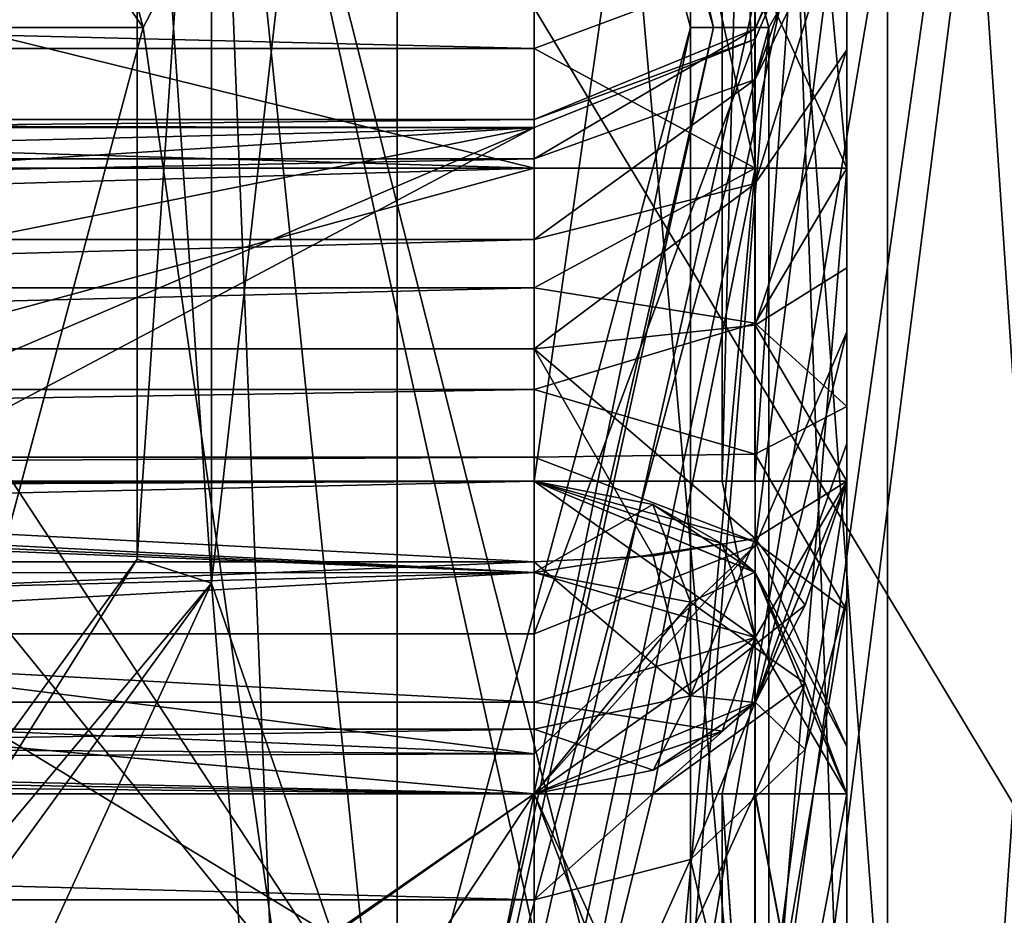
# Model space of a CAD drawing. Units: millimetres. Extents: x -31.5 to 31.5, y -14 to 67.7.
# Drawn here: x 9.7 to 16, y 7.3 to 13.1 of the extents above; entities that cross this region are included whole.
import ezdxf

# ---------------------------------------------------------------- set-up
doc = ezdxf.new("R2010")
doc.units = ezdxf.units.MM
doc.header["$LTSCALE"] = 127.314815
for name, color, linetype in [('100', 7, 'CONTINUOUS'), ('101', 7, 'CONTINUOUS'), ('102', 7, 'CONTINUOUS'), ('103', 7, 'CONTINUOUS'), ('117', 7, 'CONTINUOUS'), ('118', 7, 'CONTINUOUS'), ('13', 7, 'CONTINUOUS'), ('137', 7, 'CONTINUOUS'), ('159', 7, 'CONTINUOUS'), ('16', 7, 'CONTINUOUS'), ('160', 7, 'CONTINUOUS'), ('161', 7, 'CONTINUOUS'), ('162', 7, 'CONTINUOUS'), ('163', 7, 'CONTINUOUS'), ('167', 7, 'CONTINUOUS'), ('168', 7, 'CONTINUOUS'), ('169', 7, 'CONTINUOUS'), ('170', 7, 'CONTINUOUS'), ('171', 7, 'CONTINUOUS'), ('175', 7, 'CONTINUOUS'), ('176', 7, 'CONTINUOUS'), ('177', 7, 'CONTINUOUS'), ('178', 7, 'CONTINUOUS'), ('179', 7, 'CONTINUOUS'), ('18', 7, 'CONTINUOUS'), ('20', 7, 'CONTINUOUS'), ('21', 7, 'CONTINUOUS'), ('24', 7, 'CONTINUOUS'), ('25', 7, 'CONTINUOUS'), ('250', 7, 'CONTINUOUS'), ('251', 7, 'CONTINUOUS'), ('252', 7, 'CONTINUOUS'), ('253', 7, 'CONTINUOUS'), ('254', 7, 'CONTINUOUS'), ('26', 7, 'CONTINUOUS'), ('27', 7, 'CONTINUOUS'), ('28', 7, 'CONTINUOUS'), ('29', 7, 'CONTINUOUS'), ('31', 7, 'CONTINUOUS'), ('41', 7, 'CONTINUOUS'), ('42', 7, 'CONTINUOUS'), ('470', 7, 'CONTINUOUS'), ('471', 7, 'CONTINUOUS'), ('48', 7, 'CONTINUOUS'), ('480', 7, 'CONTINUOUS'), ('490', 7, 'CONTINUOUS'), ('491', 7, 'CONTINUOUS'), ('492', 7, 'CONTINUOUS'), ('493', 7, 'CONTINUOUS'), ('495', 7, 'CONTINUOUS'), ('509', 7, 'CONTINUOUS'), ('51', 7, 'CONTINUOUS'), ('510', 7, 'CONTINUOUS'), ('6', 7, 'CONTINUOUS'), ('75', 7, 'CONTINUOUS'), ('76', 7, 'CONTINUOUS'), ('86', 7, 'CONTINUOUS'), ('88', 7, 'CONTINUOUS'), ('89', 7, 'CONTINUOUS'), ('90', 7, 'CONTINUOUS'), ('92', 7, 'CONTINUOUS'), ('93', 7, 'CONTINUOUS')]:
    doc.layers.add(name, color=color, linetype=linetype)

msp = doc.modelspace()

# ---------------------------------------------------------------- linework, layer by layer
at = {"layer": '100', "linetype": 'CONTINUOUS'}
for points in [[(13, 8.1, -12.5), (13, 5, -12.5), (14.4142, 5, -11.9142), (13, 8.1, -12.5)], [(14.203, 8.1, -12.0978), (13, 8.1, -12.5), (14.4142, 5, -11.9142), (14.203, 8.1, -12.0978)], [(14.4136, 8.1, -11.9149), (14.203, 8.1, -12.0978), (14.4142, 5, -11.9142), (14.4136, 8.1, -11.9149)], [(15, 8.1, -10.5), (14.4136, 8.1, -11.9149), (15, 5, -10.5), (15, 8.1, -10.5)], [(15, 5, -10.5), (14.4136, 8.1, -11.9149), (14.4142, 5, -11.9142), (15, 5, -10.5)]]:
    msp.add_3dface(points, dxfattribs=at)
at = {"layer": '101', "linetype": 'CONTINUOUS'}
for points in [[(13, 5, -1.5), (13, 8.1, -1.5), (13.7588, 8.1, -1.6496), (13, 5, -1.5)], [(14.4107, 8.1, -2.0823), (13, 5, -1.5), (13.7588, 8.1, -1.6496), (14.4107, 8.1, -2.0823)], [(13, 5, -1.5), (14.4107, 8.1, -2.0823), (14.4142, 5, -2.0858), (13, 5, -1.5)], [(14.4107, 8.1, -2.0823), (15, 8.1, -3.5), (14.4142, 5, -2.0858), (14.4107, 8.1, -2.0823)], [(15, 8.1, -3.5), (15, 5, -3.5), (14.4142, 5, -2.0858), (15, 8.1, -3.5)]]:
    msp.add_3dface(points, dxfattribs=at)
at = {"layer": '102', "linetype": 'CONTINUOUS'}
for points in [[(13, 9.5142, -2.0858), (13, 10.1, -3.5), (13.7588, 9.9504, -3.5), (13, 9.5142, -2.0858)], [(14, 9.3247, -2.2753), (13, 9.5142, -2.0858), (13.7588, 9.9504, -3.5), (14, 9.3247, -2.2753)], [(14.4107, 9.5177, -3.5), (14, 9.3247, -2.2753), (13.7588, 9.9504, -3.5), (14.4107, 9.5177, -3.5)], [(13, 8.1, -1.5), (13, 9.5142, -2.0858), (14, 9.3247, -2.2753), (13, 8.1, -1.5)], [(14.7321, 8.8071, -2.7929), (14, 9.3247, -2.2753), (14.4107, 9.5177, -3.5), (14.7321, 8.8071, -2.7929)], [(15, 8.1, -3.5), (14.7321, 8.8071, -2.7929), (14.4107, 9.5177, -3.5), (15, 8.1, -3.5)], [(13.7588, 8.1, -1.6496), (13, 8.1, -1.5), (14, 9.3247, -2.2753), (13.7588, 8.1, -1.6496)], [(13.7588, 8.1, -1.6496), (14, 9.3247, -2.2753), (14.7321, 8.8071, -2.7929), (13.7588, 8.1, -1.6496)], [(14.4107, 8.1, -2.0823), (13.7588, 8.1, -1.6496), (14.7321, 8.8071, -2.7929), (14.4107, 8.1, -2.0823)], [(15, 8.1, -3.5), (14.4107, 8.1, -2.0823), (14.7321, 8.8071, -2.7929), (15, 8.1, -3.5)]]:
    msp.add_3dface(points, dxfattribs=at)
at = {"layer": '103', "linetype": 'CONTINUOUS'}
for points in [[(13, 10.1, -3.5), (13, 10.1, -10.5), (14.203, 9.6978, -10.5), (13, 10.1, -3.5)], [(13.7588, 9.9504, -3.5), (13, 10.1, -3.5), (14.203, 9.6978, -10.5), (13.7588, 9.9504, -3.5)], [(14.4107, 9.5177, -3.5), (13.7588, 9.9504, -3.5), (14.203, 9.6978, -10.5), (14.4107, 9.5177, -3.5)], [(14.4136, 9.5149, -10.5), (14.4107, 9.5177, -3.5), (14.203, 9.6978, -10.5), (14.4136, 9.5149, -10.5)], [(15, 8.1, -3.5), (14.4107, 9.5177, -3.5), (15, 8.1, -10.5), (15, 8.1, -3.5)], [(15, 8.1, -10.5), (14.4107, 9.5177, -3.5), (14.4136, 9.5149, -10.5), (15, 8.1, -10.5)]]:
    msp.add_3dface(points, dxfattribs=at)
at = {"layer": '117', "linetype": 'CONTINUOUS'}
for points in [[(14.203, 9.6978, -10.5), (13, 10.1, -10.5), (13, 9.5142, -11.9142), (14.203, 9.6978, -10.5)], [(14.203, 9.6978, -10.5), (13, 9.5142, -11.9142), (14.4142, 9.1, -11.5), (14.203, 9.6978, -10.5)], [(14.4136, 9.5149, -10.5), (14.203, 9.6978, -10.5), (14.4142, 9.1, -11.5), (14.4136, 9.5149, -10.5)], [(13, 9.5142, -11.9142), (13, 8.1, -12.5), (14.4142, 9.1, -11.5), (13, 9.5142, -11.9142)], [(15, 8.1, -10.5), (14.4136, 9.5149, -10.5), (14.4142, 9.1, -11.5), (15, 8.1, -10.5)], [(13, 8.1, -12.5), (14.203, 8.1, -12.0978), (14.4142, 9.1, -11.5), (13, 8.1, -12.5)], [(14.203, 8.1, -12.0978), (15, 8.1, -10.5), (14.4142, 9.1, -11.5), (14.203, 8.1, -12.0978)], [(15, 8.1, -10.5), (14.203, 8.1, -12.0978), (14.4136, 8.1, -11.9149), (15, 8.1, -10.5)]]:
    msp.add_3dface(points, dxfattribs=at)
at = {"layer": '118', "linetype": 'CONTINUOUS'}
for points in [[(13, 10.1, -10.5), (-13, 10.1, -10.5), (-13, 9.5107, -11.9177), (13, 10.1, -10.5)], [(13, 10.1, -10.5), (-13, 9.5107, -11.9177), (13, 9.5142, -11.9142), (13, 10.1, -10.5)], [(-13, 8.1, -12.5), (13, 8.1, -12.5), (13, 9.5142, -11.9142), (-13, 8.1, -12.5)], [(-13, 8.8588, -12.3504), (-13, 8.1, -12.5), (13, 9.5142, -11.9142), (-13, 8.8588, -12.3504)], [(-13, 9.5107, -11.9177), (-13, 8.8588, -12.3504), (13, 9.5142, -11.9142), (-13, 9.5107, -11.9177)]]:
    msp.add_3dface(points, dxfattribs=at)
at = {"layer": '13', "linetype": 'CONTINUOUS'}
for points in [[(15, 21, -33.1), (15, 5, -33.1), (15, 5, -17.5), (15, 21, -33.1)], [(15, 21, -33.1), (15, 12.1, -17.5), (15, 13.6236, -17.1976), (15, 21, -33.1)], [(15, 12.1, -17.5), (15, 21, -33.1), (15, 5, -17.5), (15, 12.1, -17.5)], [(15, 13.8921, 91.9899), (15, 12.8567, 93.1671), (15, 18.5, 95), (15, 13.8921, 91.9899)], [(15, 18.5, 95), (15, 12.8567, 93.1671), (15, 10.1, 95), (15, 18.5, 95)], [(15, 11.0541, 76.8716), (15, 14.2917, 88.9546), (15, 18.5, 20), (15, 11.0541, 76.8716)], [(15, 10.3396, 73.2794), (15, 11.0541, 76.8716), (15, 18.5, 20), (15, 10.3396, 73.2794)], [(15, 10.1, 69.6247), (15, 10.3396, 73.2794), (15, 18.5, 20), (15, 10.1, 69.6247)], [(15, 10.1, 32.5), (15, 10.1, 69.6247), (15, 18.5, 20), (15, 10.1, 32.5)], [(15, 9.3458, 27.0629), (15, 10.1, 32.5), (15, 18.5, 20), (15, 9.3458, 27.0629)], [(15, 7.1435, 22.0348), (15, 9.3458, 27.0629), (15, 18.5, 20), (15, 7.1435, 22.0348)], [(15, 12.1, 20), (15, 7.1435, 22.0348), (15, 18.5, 20), (15, 12.1, 20)], [(15, 12.8567, 93.1671), (15, 11.4633, 93.8536), (15, 10.1, 95), (15, 12.8567, 93.1671)], [(15, 10.5764, 19.6975), (15, 7.1435, 22.0348), (15, 12.1, 20), (15, 10.5764, 19.6975)], [(15, 10.1, 95), (15, 11.4633, 93.8536), (15, 10.1, 94.2188), (15, 10.1, 95)], [(15, 9.2716, 18.8284), (15, 7.1435, 22.0348), (15, 10.5764, 19.6975), (15, 9.2716, 18.8284)], [(15, 5.5475, 18.3893), (15, 7.1435, 22.0348), (15, 9.2716, 18.8284), (15, 5.5475, 18.3893)], [(15, 8.4025, 17.5236), (15, 5.5475, 18.3893), (15, 9.2716, 18.8284), (15, 8.4025, 17.5236)], [(15, 8.1, 16), (15, 5.5475, 18.3893), (15, 8.4025, 17.5236), (15, 8.1, 16)], [(15, 5, -3.5), (15, 8.1, -3.5), (15, 8.1, -10.5), (15, 5, -3.5)], [(15, 5, -3.5), (15, 8.1, -10.5), (15, 5, -10.5), (15, 5, -3.5)], [(15, 5, 14.4476), (15, 5.5475, 18.3893), (15, 8.1, 16), (15, 5, 14.4476)], [(15, 5, 3.5), (15, 5, 14.4476), (15, 8.1, 3.5), (15, 5, 3.5)], [(15, 8.1, 3.5), (15, 5, 14.4476), (15, 8.1, 16), (15, 8.1, 3.5)]]:
    msp.add_3dface(points, dxfattribs=at)
at = {"layer": '137', "linetype": 'CONTINUOUS'}
for points in [[(13, 9.5824, 92.287), (-13, 9.5824, 92.287), (-13, 8.5133, 93.0013), (13, 9.5824, 92.287)], [(13, 8.5133, 93.0013), (13, 9.5824, 92.287), (-13, 8.5133, 93.0013), (13, 8.5133, 93.0013)], [(-13, 8.1, 94.2188), (13, 8.1, 94.2188), (13, 8.5133, 93.0013), (-13, 8.1, 94.2188)], [(-13, 8.1, 94.2188), (13, 8.5133, 93.0013), (-13, 8.5133, 93.0013), (-13, 8.1, 94.2188)]]:
    msp.add_3dface(points, dxfattribs=at)
at = {"layer": '159', "linetype": 'CONTINUOUS'}
for points in [[(15, 13.8921, 91.9899), (15, 14.3939, 90.5046), (14.4142, 12.6673, 91.2827), (15, 13.8921, 91.9899)], [(15, 14.3939, 90.5046), (15, 14.2917, 88.9546), (14.4142, 12.9917, 90.3274), (15, 14.3939, 90.5046)], [(15, 14.3939, 90.5046), (14.4142, 12.9917, 90.3274), (14.4142, 12.6673, 91.2827), (15, 14.3939, 90.5046)], [(15, 14.2917, 88.9546), (14.4142, 12.9257, 89.3206), (14.4142, 12.9917, 90.3274), (15, 14.2917, 88.9546)], [(15, 12.8567, 93.1671), (15, 13.8921, 91.9899), (14.4142, 12.0021, 92.0413), (15, 12.8567, 93.1671)], [(15, 13.8921, 91.9899), (14.4142, 12.6673, 91.2827), (14.4142, 12.0021, 92.0413), (15, 13.8921, 91.9899)], [(13, 12.4109, 90.2509), (13, 12.16, 90.9899), (14.4142, 12.9917, 90.3274), (13, 12.4109, 90.2509)], [(14.4142, 12.9257, 89.3206), (13, 12.4109, 90.2509), (14.4142, 12.9917, 90.3274), (14.4142, 12.9257, 89.3206)], [(14.4142, 12.9917, 90.3274), (13, 12.16, 90.9899), (14.4142, 12.6673, 91.2827), (14.4142, 12.9917, 90.3274)], [(13, 12.3598, 89.4722), (13, 12.4109, 90.2509), (14.4142, 12.9257, 89.3206), (13, 12.3598, 89.4722)], [(15, 11.4633, 93.8536), (15, 12.8567, 93.1671), (14.4142, 11.0972, 92.4875), (15, 11.4633, 93.8536)], [(14.4142, 11.0972, 92.4875), (15, 12.8567, 93.1671), (14.4142, 12.0021, 92.0413), (14.4142, 11.0972, 92.4875)], [(13, 12.16, 90.9899), (13, 11.6455, 91.5766), (14.4142, 12.6673, 91.2827), (13, 12.16, 90.9899)], [(14.4142, 12.6673, 91.2827), (13, 11.6455, 91.5766), (14.4142, 12.0021, 92.0413), (14.4142, 12.6673, 91.2827)], [(13, 11.6455, 91.5766), (13, 10.9456, 91.9217), (14.4142, 12.0021, 92.0413), (13, 11.6455, 91.5766)], [(13, 10.9456, 91.9217), (14.4142, 11.0972, 92.4875), (14.4142, 12.0021, 92.0413), (13, 10.9456, 91.9217)]]:
    msp.add_3dface(points, dxfattribs=at)
at = {"layer": '16', "linetype": 'CONTINUOUS'}
for points in [[(13, 10.1, 97), (-13, 10.1, 97), (13, 18.5, 97), (13, 10.1, 97)], [(13, 18.5, 97), (-13, 10.1, 97), (-13, 18.5, 97), (13, 18.5, 97)]]:
    msp.add_3dface(points, dxfattribs=at)
at = {"layer": '160', "linetype": 'CONTINUOUS'}
for points in [[(15, 14.2917, 88.9546), (15, 11.0541, 76.8716), (14.4142, 9.6881, 77.2377), (15, 14.2917, 88.9546)], [(15, 14.2917, 88.9546), (14.4142, 9.6881, 77.2377), (14.4142, 12.9257, 89.3206), (15, 14.2917, 88.9546)], [(13, 9.1222, 77.3893), (13, 12.3598, 89.4722), (14.4142, 12.9257, 89.3206), (13, 9.1222, 77.3893)], [(14.4142, 9.6881, 77.2377), (13, 9.1222, 77.3893), (14.4142, 12.9257, 89.3206), (14.4142, 9.6881, 77.2377)]]:
    msp.add_3dface(points, dxfattribs=at)
at = {"layer": '161', "linetype": 'CONTINUOUS'}
for points in [[(15, 11.0541, 76.8716), (15, 10.3396, 73.2794), (14.4142, 8.6858, 69.6247), (15, 11.0541, 76.8716)], [(15, 11.0541, 76.8716), (14.4142, 8.6858, 69.6247), (14.4142, 9.6881, 77.2377), (15, 11.0541, 76.8716)], [(15, 10.3396, 73.2794), (15, 10.1, 69.6247), (14.4142, 8.6858, 69.6247), (15, 10.3396, 73.2794)], [(13, 8.1, 69.6247), (13, 8.3567, 73.5405), (14.4142, 9.6881, 77.2377), (13, 8.1, 69.6247)], [(14.4142, 8.6858, 69.6247), (13, 8.1, 69.6247), (14.4142, 9.6881, 77.2377), (14.4142, 8.6858, 69.6247)], [(13, 8.3567, 73.5405), (13, 9.1222, 77.3893), (14.4142, 9.6881, 77.2377), (13, 8.3567, 73.5405)]]:
    msp.add_3dface(points, dxfattribs=at)
at = {"layer": '162', "linetype": 'CONTINUOUS'}
for points in [[(15, 10.1, 69.6247), (15, 10.1, 32.5), (14.4142, 8.6858, 32.5), (15, 10.1, 69.6247)], [(15, 10.1, 69.6247), (14.4142, 8.6858, 32.5), (14.4142, 8.6858, 69.6247), (15, 10.1, 69.6247)], [(13, 8.1, 32.5), (13, 8.1, 69.6247), (14.4142, 8.6858, 69.6247), (13, 8.1, 32.5)], [(14.4142, 8.6858, 32.5), (13, 8.1, 32.5), (14.4142, 8.6858, 69.6247), (14.4142, 8.6858, 32.5)]]:
    msp.add_3dface(points, dxfattribs=at)
at = {"layer": '163', "linetype": 'CONTINUOUS'}
for points in [[(15, 10.1, 32.5), (14.7321, 8.3843, 27.3345), (14.4142, 8.6858, 32.5), (15, 10.1, 32.5)], [(15, 10.1, 32.5), (15, 9.3458, 27.0629), (14.7321, 8.3843, 27.3345), (15, 10.1, 32.5)], [(15, 9.3458, 27.0629), (15, 7.1435, 22.0348), (14.4142, 5.9383, 22.7748), (15, 9.3458, 27.0629)], [(15, 9.3458, 27.0629), (14.4142, 5.9383, 22.7748), (14.7321, 8.3843, 27.3345), (15, 9.3458, 27.0629)], [(13, 7.422, 27.6063), (13, 8.1, 32.5), (14.4142, 8.6858, 32.5), (13, 7.422, 27.6063)], [(14, 7.6799, 27.5335), (13, 7.422, 27.6063), (14.4142, 8.6858, 32.5), (14, 7.6799, 27.5335)], [(14.7321, 8.3843, 27.3345), (14, 7.6799, 27.5335), (14.4142, 8.6858, 32.5), (14.7321, 8.3843, 27.3345)], [(14.7321, 8.3843, 27.3345), (14.4142, 5.9383, 22.7748), (14, 7.6799, 27.5335), (14.7321, 8.3843, 27.3345)], [(13, 5.4391, 23.0813), (13, 7.422, 27.6063), (14, 7.6799, 27.5335), (13, 5.4391, 23.0813)], [(14.4142, 5.9383, 22.7748), (13, 5.4391, 23.0813), (14, 7.6799, 27.5335), (14.4142, 5.9383, 22.7748)]]:
    msp.add_3dface(points, dxfattribs=at)
at = {"layer": '167', "linetype": 'CONTINUOUS'}
for points in [[(13, 8.1, 1.5), (13, 5, 1.5), (14.202, 5, 1.9015), (13, 8.1, 1.5)], [(14.202, 8.1, 1.9015), (13, 8.1, 1.5), (14.202, 5, 1.9015), (14.202, 8.1, 1.9015)], [(14.4107, 8.1, 2.0823), (14.202, 8.1, 1.9015), (14.4107, 5, 2.0823), (14.4107, 8.1, 2.0823)], [(14.4107, 5, 2.0823), (14.202, 8.1, 1.9015), (14.202, 5, 1.9015), (14.4107, 5, 2.0823)], [(15, 5, 3.5), (15, 8.1, 3.5), (14.4107, 8.1, 2.0823), (15, 5, 3.5)], [(15, 5, 3.5), (14.4107, 8.1, 2.0823), (14.4107, 5, 2.0823), (15, 5, 3.5)]]:
    msp.add_3dface(points, dxfattribs=at)
at = {"layer": '168', "linetype": 'CONTINUOUS'}
for points in [[(13, 10.1, 3.5), (13, 9.5142, 2.0858), (14.202, 9.6985, 3.5), (13, 10.1, 3.5)], [(14.202, 9.6985, 3.5), (13, 9.5142, 2.0858), (14.4142, 9.1, 2.5), (14.202, 9.6985, 3.5)], [(14.4107, 9.5177, 3.5), (14.202, 9.6985, 3.5), (14.4142, 9.1, 2.5), (14.4107, 9.5177, 3.5)], [(13, 9.5142, 2.0858), (13, 8.1, 1.5), (14.4142, 9.1, 2.5), (13, 9.5142, 2.0858)], [(15, 8.1, 3.5), (14.4107, 9.5177, 3.5), (14.4142, 9.1, 2.5), (15, 8.1, 3.5)], [(14.4142, 9.1, 2.5), (13, 8.1, 1.5), (14.202, 8.1, 1.9015), (14.4142, 9.1, 2.5)], [(15, 8.1, 3.5), (14.4142, 9.1, 2.5), (14.202, 8.1, 1.9015), (15, 8.1, 3.5)], [(15, 8.1, 3.5), (14.202, 8.1, 1.9015), (14.4107, 8.1, 2.0823), (15, 8.1, 3.5)]]:
    msp.add_3dface(points, dxfattribs=at)
at = {"layer": '169', "linetype": 'CONTINUOUS'}
for points in [[(13, 10.1, 16), (13, 10.1, 3.5), (14.202, 9.6985, 3.5), (13, 10.1, 16)], [(14.4142, 9.5142, 16), (13, 10.1, 16), (14.4107, 9.5177, 3.5), (14.4142, 9.5142, 16)], [(14.4107, 9.5177, 3.5), (13, 10.1, 16), (14.202, 9.6985, 3.5), (14.4107, 9.5177, 3.5)], [(15, 8.1, 3.5), (14.4142, 9.5142, 16), (14.4107, 9.5177, 3.5), (15, 8.1, 3.5)], [(15, 8.1, 3.5), (15, 8.1, 16), (14.4142, 9.5142, 16), (15, 8.1, 3.5)]]:
    msp.add_3dface(points, dxfattribs=at)
at = {"layer": '170', "linetype": 'CONTINUOUS'}
for points in [[(13, 12.1, 18), (13, 11.3346, 17.8478), (14.4142, 12.1, 18.5858), (13, 12.1, 18)], [(14.4142, 12.1, 18.5858), (13, 11.3346, 17.8478), (14.4142, 11.1105, 18.389), (14.4142, 12.1, 18.5858)], [(15, 10.5764, 19.6975), (15, 12.1, 20), (14.4142, 11.1105, 18.389), (15, 10.5764, 19.6975)], [(15, 12.1, 20), (14.4142, 12.1, 18.5858), (14.4142, 11.1105, 18.389), (15, 12.1, 20)], [(13, 11.3346, 17.8478), (13, 10.6858, 17.4142), (14.4142, 11.1105, 18.389), (13, 11.3346, 17.8478)], [(14.4142, 11.1105, 18.389), (13, 10.6858, 17.4142), (14.4142, 10.2716, 17.8284), (14.4142, 11.1105, 18.389)], [(15, 10.5764, 19.6975), (14.4142, 11.1105, 18.389), (14.4142, 10.2716, 17.8284), (15, 10.5764, 19.6975)], [(13, 10.6858, 17.4142), (13, 10.2522, 16.7654), (14.4142, 10.2716, 17.8284), (13, 10.6858, 17.4142)], [(15, 9.2716, 18.8284), (15, 10.5764, 19.6975), (14.4142, 10.2716, 17.8284), (15, 9.2716, 18.8284)], [(14.4142, 10.2716, 17.8284), (13, 10.2522, 16.7654), (14.4142, 9.711, 16.9895), (14.4142, 10.2716, 17.8284)], [(15, 9.2716, 18.8284), (14.4142, 10.2716, 17.8284), (14.4142, 9.711, 16.9895), (15, 9.2716, 18.8284)], [(13, 10.2522, 16.7654), (13, 10.1, 16), (14.4142, 9.711, 16.9895), (13, 10.2522, 16.7654)], [(14.4142, 9.711, 16.9895), (13, 10.1, 16), (14.4142, 9.5142, 16), (14.4142, 9.711, 16.9895)], [(15, 8.4025, 17.5236), (15, 9.2716, 18.8284), (14.4142, 9.711, 16.9895), (15, 8.4025, 17.5236)], [(15, 8.4025, 17.5236), (14.4142, 9.711, 16.9895), (14.4142, 9.5142, 16), (15, 8.4025, 17.5236)], [(15, 8.1, 16), (15, 8.4025, 17.5236), (14.4142, 9.5142, 16), (15, 8.1, 16)]]:
    msp.add_3dface(points, dxfattribs=at)
at = {"layer": '171', "linetype": 'CONTINUOUS'}
for points in [[(13, 18.5, 18), (13, 12.1, 18), (14.4142, 12.1, 18.5858), (13, 18.5, 18)], [(14.202, 18.5, 18.4015), (13, 18.5, 18), (14.4142, 12.1, 18.5858), (14.202, 18.5, 18.4015)], [(14.4107, 18.5, 18.5823), (14.202, 18.5, 18.4015), (14.4142, 12.1, 18.5858), (14.4107, 18.5, 18.5823)], [(15, 12.1, 20), (15, 18.5, 20), (14.4107, 18.5, 18.5823), (15, 12.1, 20)], [(15, 12.1, 20), (14.4107, 18.5, 18.5823), (14.4142, 12.1, 18.5858), (15, 12.1, 20)]]:
    msp.add_3dface(points, dxfattribs=at)
at = {"layer": '175', "linetype": 'CONTINUOUS'}
for points in [[(13, 10.1, 97), (13, 18.5, 97), (14.202, 18.5, 96.5985), (13, 10.1, 97)], [(14.202, 10.1, 96.5985), (13, 10.1, 97), (14.202, 18.5, 96.5985), (14.202, 10.1, 96.5985)], [(14.4107, 10.1, 96.4177), (14.202, 10.1, 96.5985), (14.4107, 18.5, 96.4177), (14.4107, 10.1, 96.4177)], [(14.4107, 18.5, 96.4177), (14.202, 10.1, 96.5985), (14.202, 18.5, 96.5985), (14.4107, 18.5, 96.4177)], [(15, 18.5, 95), (15, 10.1, 95), (14.4107, 10.1, 96.4177), (15, 18.5, 95)], [(15, 18.5, 95), (14.4107, 10.1, 96.4177), (14.4107, 18.5, 96.4177), (15, 18.5, 95)]]:
    msp.add_3dface(points, dxfattribs=at)
at = {"layer": '176', "linetype": 'CONTINUOUS'}
for points in [[(13, 8.6858, 96.4142), (13, 10.1, 97), (14.4142, 9.1, 96), (13, 8.6858, 96.4142)], [(14.4142, 9.1, 96), (13, 10.1, 97), (14.202, 10.1, 96.5985), (14.4142, 9.1, 96)], [(15, 10.1, 95), (14.4142, 9.1, 96), (14.202, 10.1, 96.5985), (15, 10.1, 95)], [(15, 10.1, 95), (14.202, 10.1, 96.5985), (14.4107, 10.1, 96.4177), (15, 10.1, 95)], [(15, 10.1, 95), (14.4107, 8.6823, 95), (14.4142, 9.1, 96), (15, 10.1, 95)], [(14.202, 8.5015, 95), (13, 8.6858, 96.4142), (14.4142, 9.1, 96), (14.202, 8.5015, 95)], [(14.4107, 8.6823, 95), (14.202, 8.5015, 95), (14.4142, 9.1, 96), (14.4107, 8.6823, 95)], [(13, 8.1, 95), (13, 8.6858, 96.4142), (14.202, 8.5015, 95), (13, 8.1, 95)]]:
    msp.add_3dface(points, dxfattribs=at)
at = {"layer": '177', "linetype": 'CONTINUOUS'}
for points in [[(15, 10.1, 95), (14.4124, 8.684, 94.2188), (14.4107, 8.6823, 95), (15, 10.1, 95)], [(15, 10.1, 95), (15, 10.1, 94.2188), (14.4124, 8.684, 94.2188), (15, 10.1, 95)], [(14.4124, 8.684, 94.2188), (13.7619, 8.2508, 94.2188), (14.4107, 8.6823, 95), (14.4124, 8.684, 94.2188)], [(14.4107, 8.6823, 95), (13.7619, 8.2508, 94.2188), (14.202, 8.5015, 95), (14.4107, 8.6823, 95)], [(13, 8.1, 94.2188), (13, 8.1, 95), (14.202, 8.5015, 95), (13, 8.1, 94.2188)], [(13.7619, 8.2508, 94.2188), (13, 8.1, 94.2188), (14.202, 8.5015, 95), (13.7619, 8.2508, 94.2188)]]:
    msp.add_3dface(points, dxfattribs=at)
at = {"layer": '178', "linetype": 'CONTINUOUS'}
for points in [[(15, 10.1, 94.2188), (14.4124, 9.7335, 92.8511), (14.7321, 9.3066, 93.6101), (15, 10.1, 94.2188)], [(15, 10.1, 94.2188), (14.7321, 9.3066, 93.6101), (14.4124, 8.684, 94.2188), (15, 10.1, 94.2188)], [(14.4124, 9.7335, 92.8511), (13.7619, 9.6214, 92.4327), (14, 8.7259, 93.1644), (14.4124, 9.7335, 92.8511)], [(14.7321, 9.3066, 93.6101), (14.4124, 9.7335, 92.8511), (14, 8.7259, 93.1644), (14.7321, 9.3066, 93.6101)], [(13.7619, 9.6214, 92.4327), (13, 9.5824, 92.287), (14, 8.7259, 93.1644), (13.7619, 9.6214, 92.4327)], [(13, 9.5824, 92.287), (13, 8.5133, 93.0013), (14, 8.7259, 93.1644), (13, 9.5824, 92.287)], [(14.7321, 9.3066, 93.6101), (14, 8.7259, 93.1644), (14.4124, 8.684, 94.2188), (14.7321, 9.3066, 93.6101)], [(14, 8.7259, 93.1644), (13, 8.5133, 93.0013), (13.7619, 8.2508, 94.2188), (14, 8.7259, 93.1644)], [(14.4124, 8.684, 94.2188), (14, 8.7259, 93.1644), (13.7619, 8.2508, 94.2188), (14.4124, 8.684, 94.2188)], [(13, 8.5133, 93.0013), (13, 8.1, 94.2188), (13.7619, 8.2508, 94.2188), (13, 8.5133, 93.0013)]]:
    msp.add_3dface(points, dxfattribs=at)
at = {"layer": '179', "linetype": 'CONTINUOUS'}
for points in [[(15, 10.1, 94.2188), (15, 11.4633, 93.8536), (14.4142, 11.0972, 92.4875), (15, 10.1, 94.2188)], [(14.4142, 11.0972, 92.4875), (13, 10.9456, 91.9217), (14.4124, 9.7335, 92.8511), (14.4142, 11.0972, 92.4875)], [(15, 10.1, 94.2188), (14.4142, 11.0972, 92.4875), (14.4124, 9.7335, 92.8511), (15, 10.1, 94.2188)], [(13, 10.9456, 91.9217), (13, 9.5824, 92.287), (13.7619, 9.6214, 92.4327), (13, 10.9456, 91.9217)], [(14.4124, 9.7335, 92.8511), (13, 10.9456, 91.9217), (13.7619, 9.6214, 92.4327), (14.4124, 9.7335, 92.8511)]]:
    msp.add_3dface(points, dxfattribs=at)
at = {"layer": '18', "linetype": 'CONTINUOUS'}
for points in [[(13, 21, -35.1), (5.2578, 16.8209, -35.1), (13, 5, -35.1), (13, 21, -35.1)], [(5.2578, 16.8209, -35.1), (6.5, 13, -35.1), (13, 5, -35.1), (5.2578, 16.8209, -35.1)], [(6.5, 13, -35.1), (5.2578, 9.1791, -35.1), (13, 5, -35.1), (6.5, 13, -35.1)], [(5.2578, 9.1791, -35.1), (2.0099, 6.8188, -35.1), (13, 5, -35.1), (5.2578, 9.1791, -35.1)]]:
    msp.add_3dface(points, dxfattribs=at)
at = {"layer": '20', "linetype": 'CONTINUOUS'}
for points in [[(13, 8.1, 32.5), (13, 7.422, 27.6063), (-13, 8.1, 32.5), (13, 8.1, 32.5)], [(-13, 8.1, 32.5), (13, 7.422, 27.6063), (-13, 7.422, 27.6063), (-13, 8.1, 32.5)], [(13, 5.4391, 23.0813), (-13, 5.4391, 23.0813), (-13, 7.422, 27.6063), (13, 5.4391, 23.0813)], [(13, 7.422, 27.6063), (13, 5.4391, 23.0813), (-13, 7.422, 27.6063), (13, 7.422, 27.6063)]]:
    msp.add_3dface(points, dxfattribs=at)
at = {"layer": '21', "linetype": 'CONTINUOUS'}
for points in [[(13, 8.1, 32.5), (-13, 8.1, 32.5), (-13, 8.1, 69.6247), (13, 8.1, 32.5)], [(13, 8.1, 69.6247), (13, 8.1, 32.5), (-13, 8.1, 69.6247), (13, 8.1, 69.6247)], [(13, 8.1, 94.2188), (-13, 8.1, 94.2188), (-13, 8.1, 95), (13, 8.1, 94.2188)], [(13, 8.1, 95), (13, 8.1, 94.2188), (-13, 8.1, 95), (13, 8.1, 95)]]:
    msp.add_3dface(points, dxfattribs=at)
at = {"layer": '24', "linetype": 'CONTINUOUS'}
for points in [[(13, 10.1, 16), (-13, 10.1, 16), (13, 10.1, 3.5), (13, 10.1, 16)], [(13, 10.1, 3.5), (-13, 10.1, 16), (1.2395, 10.1, 8.7315), (13, 10.1, 3.5)], [(2.2577, 10.1, 7.9755), (13, 10.1, 3.5), (1.2395, 10.1, 8.7315), (2.2577, 10.1, 7.9755)], [(1.6583, 10.1, 3.5), (13, 10.1, 3.5), (2.5428, 10.1, 4.4089), (1.6583, 10.1, 3.5)], [(2.8719, 10.1, 6.8659), (13, 10.1, 3.5), (2.2577, 10.1, 7.9755), (2.8719, 10.1, 6.8659)], [(2.5428, 10.1, 4.4089), (13, 10.1, 3.5), (2.9734, 10.1, 5.6017), (2.5428, 10.1, 4.4089)], [(2.9734, 10.1, 5.6017), (13, 10.1, 3.5), (2.8719, 10.1, 6.8659), (2.9734, 10.1, 5.6017)]]:
    msp.add_3dface(points, dxfattribs=at)
at = {"layer": '25', "linetype": 'CONTINUOUS'}
for points in [[(-3.2186, 6.4072, 1.5), (13, 5, 1.5), (-2.7103, 8.0998, 1.5), (-3.2186, 6.4072, 1.5)], [(13, 5, 1.5), (13, 8.1, 1.5), (-2.7103, 8.0998, 1.5), (13, 5, 1.5)]]:
    msp.add_3dface(points, dxfattribs=at)
at = {"layer": '250', "linetype": 'CONTINUOUS'}
for points in [[(9.0936, 18.2485, -39.6), (17.3, 26, -39.6), (10.5, 13, -39.6), (9.0936, 18.2485, -39.6)], [(10.5, 13, -39.6), (17.3, 26, -39.6), (12, 2.5, -39.6), (10.5, 13, -39.6)], [(12, 2.5, -39.6), (17.3, 26, -39.6), (12.5009, 3.366, -39.6), (12, 2.5, -39.6)], [(12.5009, 3.366, -39.6), (17.3, 26, -39.6), (13.4991, 3.366, -39.6), (12.5009, 3.366, -39.6)], [(17.3, 26, -39.6), (14, 2.5, -39.6), (13.4991, 3.366, -39.6), (17.3, 26, -39.6)], [(14, 0, -39.6), (17.3, 26, -39.6), (15.5306, 0.3049, -39.6), (14, 0, -39.6)], [(17.3, 26, -39.6), (14, 0, -39.6), (14, 2.5, -39.6), (17.3, 26, -39.6)], [(17.3, 26, -39.6), (16.8284, 1.1716, -39.6), (15.5306, 0.3049, -39.6), (17.3, 26, -39.6)], [(9.0936, 7.7515, -39.6), (10.5, 13, -39.6), (12, 2.5, -39.6), (9.0936, 7.7515, -39.6)], [(5.2485, 3.9064, -39.6), (9.0936, 7.7515, -39.6), (12, 2.5, -39.6), (5.2485, 3.9064, -39.6)]]:
    msp.add_3dface(points, dxfattribs=at)
at = {"layer": '251', "linetype": 'CONTINUOUS'}
for points in [[(10.5, 13, -73.1), (9.0936, 7.7515, -39.6), (9.0934, 7.7502, -73.1), (10.5, 13, -73.1)], [(10.5, 13, -39.6), (9.0936, 7.7515, -39.6), (10.5, 13, -73.1), (10.5, 13, -39.6)]]:
    msp.add_3dface(points, dxfattribs=at)
at = {"layer": '252', "linetype": 'CONTINUOUS'}
for points in [[(9.0936, 18.2485, -39.6), (10.5, 13, -39.6), (9.0934, 18.2498, -73.1), (9.0936, 18.2485, -39.6)], [(10.5, 13, -39.6), (10.5, 13, -73.1), (9.0934, 18.2498, -73.1), (10.5, 13, -39.6)]]:
    msp.add_3dface(points, dxfattribs=at)
at = {"layer": '253', "linetype": 'CONTINUOUS'}
for points in [[(10.5, 13, -73.1), (8.5594, 15.7798, -74.6), (9.0934, 18.2498, -73.1), (10.5, 13, -73.1)], [(9, 13, -74.6), (8.5594, 15.7798, -74.6), (10.5, 13, -73.1), (9, 13, -74.6)]]:
    msp.add_3dface(points, dxfattribs=at)
at = {"layer": '254', "linetype": 'CONTINUOUS'}
msp.add_3dface([(9, 13, -74.6), (10.5, 13, -73.1), (9.0934, 7.7502, -73.1), (9, 13, -74.6)], dxfattribs=at)
at = {"layer": '26', "linetype": 'CONTINUOUS'}
for points in [[(13, 8.1, -1.5), (7.1126, 4.0189, -1.5), (-2.7103, 8.1, -1.5), (13, 8.1, -1.5)], [(7.4068, 4.1701, -1.5), (7.1126, 4.0189, -1.5), (13, 8.1, -1.5), (7.4068, 4.1701, -1.5)], [(10.9545, 5, -1.5), (7.4068, 4.1701, -1.5), (13, 8.1, -1.5), (10.9545, 5, -1.5)], [(13, 5, -1.5), (10.9545, 5, -1.5), (13, 8.1, -1.5), (13, 5, -1.5)]]:
    msp.add_3dface(points, dxfattribs=at)
at = {"layer": '27', "linetype": 'CONTINUOUS'}
for points in [[(13, 10.1, -10.5), (0, 10.1, -9), (-13, 10.1, -10.5), (13, 10.1, -10.5)], [(1.2395, 10.1, -8.7315), (0, 10.1, -9), (13, 10.1, -10.5), (1.2395, 10.1, -8.7315)], [(2.2577, 10.1, -7.9755), (1.2395, 10.1, -8.7315), (13, 10.1, -10.5), (2.2577, 10.1, -7.9755)], [(1.6583, 10.1, -3.5), (2.5428, 10.1, -4.4089), (13, 10.1, -10.5), (1.6583, 10.1, -3.5)], [(13, 10.1, -3.5), (1.6583, 10.1, -3.5), (13, 10.1, -10.5), (13, 10.1, -3.5)], [(2.8719, 10.1, -6.8659), (2.2577, 10.1, -7.9755), (13, 10.1, -10.5), (2.8719, 10.1, -6.8659)], [(2.5428, 10.1, -4.4089), (2.9734, 10.1, -5.6017), (13, 10.1, -10.5), (2.5428, 10.1, -4.4089)], [(2.9734, 10.1, -5.6017), (2.8719, 10.1, -6.8659), (13, 10.1, -10.5), (2.9734, 10.1, -5.6017)]]:
    msp.add_3dface(points, dxfattribs=at)
at = {"layer": '28', "linetype": 'CONTINUOUS'}
for points in [[(-13, 8.1, -12.5), (4.6904, 5, -12.5), (13, 5, -12.5), (-13, 8.1, -12.5)], [(13, 8.1, -12.5), (-13, 8.1, -12.5), (13, 5, -12.5), (13, 8.1, -12.5)]]:
    msp.add_3dface(points, dxfattribs=at)
at = {"layer": '29', "linetype": 'CONTINUOUS'}
for points in [[(13, 5, -15.5), (-13, 5, -15.5), (13, 12.1, -15.5), (13, 5, -15.5)], [(13, 12.1, -15.5), (-13, 5, -15.5), (-13, 12.1, -15.5), (13, 12.1, -15.5)]]:
    msp.add_3dface(points, dxfattribs=at)
at = {"layer": '31', "linetype": 'CONTINUOUS'}
for points in [[(13, 18.5, 18), (-13, 18.5, 18), (13, 12.1, 18), (13, 18.5, 18)], [(13, 12.1, 18), (-13, 18.5, 18), (-13, 12.1, 18), (13, 12.1, 18)]]:
    msp.add_3dface(points, dxfattribs=at)
at = {"layer": '41', "linetype": 'CONTINUOUS'}
for points in [[(13, 12.3598, 89.4722), (0, 12.0363, 88.2648), (-13, 12.3598, 89.4722), (13, 12.3598, 89.4722)], [(3.7858, 11.7806, 87.3105), (0, 12.0363, 88.2648), (13, 12.3598, 89.4722), (3.7858, 11.7806, 87.3105)], [(6.606, 11.0793, 84.6933), (3.7858, 11.7806, 87.3105), (13, 12.3598, 89.4722), (6.606, 11.0793, 84.6933)], [(7.7434, 10.111, 81.0796), (6.606, 11.0793, 84.6933), (13, 12.3598, 89.4722), (7.7434, 10.111, 81.0796)], [(6.91, 9.1222, 77.3893), (7.7434, 10.111, 81.0796), (13, 12.3598, 89.4722), (6.91, 9.1222, 77.3893)], [(13, 9.1222, 77.3893), (6.91, 9.1222, 77.3893), (13, 12.3598, 89.4722), (13, 9.1222, 77.3893)]]:
    msp.add_3dface(points, dxfattribs=at)
at = {"layer": '42', "linetype": 'CONTINUOUS'}
for points in [[(13, 10.9456, 91.9217), (-13, 10.9456, 91.9217), (13, 9.5824, 92.287), (13, 10.9456, 91.9217)], [(13, 9.5824, 92.287), (-13, 10.9456, 91.9217), (-13, 9.5824, 92.287), (13, 9.5824, 92.287)]]:
    msp.add_3dface(points, dxfattribs=at)
at = {"layer": '470', "linetype": 'CONTINUOUS'}
for points in [[(26.5, -9.3, -39.6), (26.5, 35.3, -39.6), (10.9371, 16.5533, -39.6), (26.5, -9.3, -39.6)], [(26.5, -9.3, -39.6), (10.9371, 16.5533, -39.6), (14.5, 2.5, -39.6), (26.5, -9.3, -39.6)], [(10.9371, 16.5533, -39.6), (10.9371, 9.4467, -39.6), (11.5, 2.5, -39.6), (10.9371, 16.5533, -39.6)], [(10.9371, 16.5533, -39.6), (11.5, 2.5, -39.6), (12.2505, 3.7991, -39.6), (10.9371, 16.5533, -39.6)], [(14.5, 2.5, -39.6), (10.9371, 16.5533, -39.6), (13.7495, 3.7991, -39.6), (14.5, 2.5, -39.6)], [(13.7495, 3.7991, -39.6), (10.9371, 16.5533, -39.6), (12.2505, 3.7991, -39.6), (13.7495, 3.7991, -39.6)], [(10.9371, 9.4467, -39.6), (6.7601, 3.6968, -39.6), (11.5, 2.5, -39.6), (10.9371, 9.4467, -39.6)]]:
    msp.add_3dface(points, dxfattribs=at)
at = {"layer": '471', "linetype": 'CONTINUOUS'}
for points in [[(12.1246, 19.9993, -44.6), (12.1246, 6.0007, -44.6), (10.9371, 9.4467, -44.6), (12.1246, 19.9993, -44.6)], [(10.9371, 16.5533, -44.6), (12.1246, 19.9993, -44.6), (10.9371, 9.4467, -44.6), (10.9371, 16.5533, -44.6)], [(12.1246, 19.9993, -44.6), (14, 13, -44.6), (12.1246, 6.0007, -44.6), (12.1246, 19.9993, -44.6)], [(10.9371, 9.4467, -44.6), (6.9993, 0.8754, -44.6), (6.7601, 3.6968, -44.6), (10.9371, 9.4467, -44.6)], [(12.1246, 6.0007, -44.6), (6.9993, 0.8754, -44.6), (10.9371, 9.4467, -44.6), (12.1246, 6.0007, -44.6)]]:
    msp.add_3dface(points, dxfattribs=at)
at = {"layer": '48', "linetype": 'CONTINUOUS'}
for points in [[(-13, 12.8654, -15.3478), (-13, 13.5142, -14.9142), (13, 12.8654, -15.3478), (-13, 12.8654, -15.3478)], [(13, 12.8654, -15.3478), (-13, 13.5142, -14.9142), (13, 13.5142, -14.9142), (13, 12.8654, -15.3478)], [(13, 12.1, -15.5), (-13, 12.1, -15.5), (-13, 12.8654, -15.3478), (13, 12.1, -15.5)], [(13, 12.1, -15.5), (-13, 12.8654, -15.3478), (13, 12.8654, -15.3478), (13, 12.1, -15.5)]]:
    msp.add_3dface(points, dxfattribs=at)
at = {"layer": '480', "linetype": 'CONTINUOUS'}
for points in [[(10.4616, 9.6008, -40.1), (10.4616, 16.3992, -40.1), (10.4616, 9.6008, -44.1), (10.4616, 9.6008, -40.1)], [(10.4616, 9.6008, -44.1), (10.4616, 16.3992, -40.1), (10.4616, 16.3992, -44.1), (10.4616, 9.6008, -44.1)], [(6.4656, 4.1008, -40.1), (10.4616, 9.6008, -40.1), (6.4656, 4.1008, -44.1), (6.4656, 4.1008, -40.1)], [(6.4656, 4.1008, -44.1), (10.4616, 9.6008, -40.1), (10.4616, 9.6008, -44.1), (6.4656, 4.1008, -44.1)]]:
    msp.add_3dface(points, dxfattribs=at)
at = {"layer": '490', "linetype": 'CONTINUOUS'}
for points in [[(12.5575, 20.2494, -42.6), (26.5, 34, -42.6), (14.5, 13, -42.6), (12.5575, 20.2494, -42.6)], [(26.5, 34, -42.6), (26.5, -8, -42.6), (14.5, 2.5, -42.6), (26.5, 34, -42.6)], [(26.5, 34, -42.6), (14.5, 2.5, -42.6), (14.5, 13, -42.6), (26.5, 34, -42.6)], [(14.5, 13, -42.6), (13.7495, 3.7991, -42.6), (12.5575, 5.7505, -42.6), (14.5, 13, -42.6)], [(14.5, 2.5, -42.6), (13.7495, 3.7991, -42.6), (14.5, 13, -42.6), (14.5, 2.5, -42.6)]]:
    msp.add_3dface(points, dxfattribs=at)
at = {"layer": '491', "linetype": 'CONTINUOUS'}
for points in [[(12.1246, 6.0007, -44.6), (14, 13, -44.6), (12.1244, 6, -43.1), (12.1246, 6.0007, -44.6)], [(14, 13, -44.6), (14, 13, -43.1), (12.1244, 6, -43.1), (14, 13, -44.6)]]:
    msp.add_3dface(points, dxfattribs=at)
at = {"layer": '492', "linetype": 'CONTINUOUS'}
for points in [[(14, 13, -43.1), (12.1246, 19.9993, -44.6), (12.1244, 20, -43.1), (14, 13, -43.1)], [(14, 13, -44.6), (12.1246, 19.9993, -44.6), (14, 13, -43.1), (14, 13, -44.6)]]:
    msp.add_3dface(points, dxfattribs=at)
at = {"layer": '493', "linetype": 'CONTINUOUS'}
for points in [[(10.9371, 9.4467, -39.6), (10.9371, 16.5533, -39.6), (10.4616, 9.6008, -40.1), (10.9371, 9.4467, -39.6)], [(10.9371, 16.5533, -39.6), (10.4616, 16.3992, -40.1), (10.4616, 9.6008, -40.1), (10.9371, 16.5533, -39.6)], [(10.9371, 9.4467, -39.6), (10.4616, 9.6008, -40.1), (6.4656, 4.1008, -40.1), (10.9371, 9.4467, -39.6)], [(6.7601, 3.6968, -39.6), (10.9371, 9.4467, -39.6), (6.4656, 4.1008, -40.1), (6.7601, 3.6968, -39.6)]]:
    msp.add_3dface(points, dxfattribs=at)
at = {"layer": '495', "linetype": 'CONTINUOUS'}
for points in [[(10.9371, 16.5533, -44.6), (10.9371, 9.4467, -44.6), (10.4616, 16.3992, -44.1), (10.9371, 16.5533, -44.6)], [(10.9371, 9.4467, -44.6), (10.4616, 9.6008, -44.1), (10.4616, 16.3992, -44.1), (10.9371, 9.4467, -44.6)], [(6.7601, 3.6968, -44.6), (6.4656, 4.1008, -44.1), (10.4616, 9.6008, -44.1), (6.7601, 3.6968, -44.6)], [(10.9371, 9.4467, -44.6), (6.7601, 3.6968, -44.6), (10.4616, 9.6008, -44.1), (10.9371, 9.4467, -44.6)]]:
    msp.add_3dface(points, dxfattribs=at)
at = {"layer": '509', "linetype": 'CONTINUOUS'}
for points in [[(12.1244, 6, -43.1), (14, 13, -43.1), (12.7455, 6.8621, -42.7464), (12.1244, 6, -43.1)], [(14.5, 13, -42.6), (12.5575, 5.7505, -42.6), (14.1464, 13, -42.7464), (14.5, 13, -42.6)], [(14.1464, 13, -42.7464), (12.5575, 5.7505, -42.6), (12.7455, 6.8621, -42.7464), (14.1464, 13, -42.7464)], [(14, 13, -43.1), (14.1464, 13, -42.7464), (12.7455, 6.8621, -42.7464), (14, 13, -43.1)]]:
    msp.add_3dface(points, dxfattribs=at)
at = {"layer": '51', "linetype": 'CONTINUOUS'}
for points in [[(13, 21, -35.1), (13, 5, -35.1), (14.4142, 5, -34.5142), (13, 21, -35.1)], [(13, 21, -35.1), (14.4142, 5, -34.5142), (14.4142, 21, -34.5142), (13, 21, -35.1)], [(15, 5, -33.1), (15, 21, -33.1), (14.4142, 21, -34.5142), (15, 5, -33.1)], [(14.4142, 5, -34.5142), (15, 5, -33.1), (14.4142, 21, -34.5142), (14.4142, 5, -34.5142)]]:
    msp.add_3dface(points, dxfattribs=at)
at = {"layer": '510', "linetype": 'CONTINUOUS'}
for points in [[(12.5575, 20.2494, -42.6), (14.5, 13, -42.6), (12.7455, 19.1379, -42.7464), (12.5575, 20.2494, -42.6)], [(14, 13, -43.1), (12.1244, 20, -43.1), (14.1464, 13, -42.7464), (14, 13, -43.1)], [(14.1464, 13, -42.7464), (12.1244, 20, -43.1), (12.7455, 19.1379, -42.7464), (14.1464, 13, -42.7464)], [(14.5, 13, -42.6), (14.1464, 13, -42.7464), (12.7455, 19.1379, -42.7464), (14.5, 13, -42.6)]]:
    msp.add_3dface(points, dxfattribs=at)
at = {"layer": '6', "linetype": 'CONTINUOUS'}
for points in [[(14, 22.8, 100), (-14, 22.8, 100), (14, 5.8, 100), (14, 22.8, 100)], [(14, 5.8, 100), (-14, 22.8, 100), (-14, 5.8, 100), (14, 5.8, 100)], [(15.259, 22.5498, 100), (14, 22.8, 100), (15.259, 6.0502, 100), (15.259, 22.5498, 100)], [(15.259, 6.0502, 100), (14, 22.8, 100), (14, 5.8, 100), (15.259, 6.0502, 100)], [(16.3335, 21.8335, 100), (15.259, 22.5498, 100), (16.3335, 6.7665, 100), (16.3335, 21.8335, 100)], [(16.3335, 6.7665, 100), (15.259, 22.5498, 100), (15.259, 6.0502, 100), (16.3335, 6.7665, 100)]]:
    msp.add_3dface(points, dxfattribs=at)
at = {"layer": '75', "linetype": 'CONTINUOUS'}
for points in [[(13, 5, -15.5), (13, 12.1, -15.5), (14.4142, 12.1, -16.0858), (13, 5, -15.5)], [(13, 5, -15.5), (14.4142, 12.1, -16.0858), (13.7588, 5, -15.6496), (13, 5, -15.5)], [(13.7588, 5, -15.6496), (14.4142, 12.1, -16.0858), (14.4107, 5, -16.0823), (13.7588, 5, -15.6496)], [(14.4142, 12.1, -16.0858), (15, 12.1, -17.5), (14.4107, 5, -16.0823), (14.4142, 12.1, -16.0858)], [(14.4107, 5, -16.0823), (15, 12.1, -17.5), (15, 5, -17.5), (14.4107, 5, -16.0823)]]:
    msp.add_3dface(points, dxfattribs=at)
at = {"layer": '76', "linetype": 'CONTINUOUS'}
for points in [[(15, 12.1, -17.5), (14.4142, 13.3929, -15.7394), (15, 13.6236, -17.1976), (15, 12.1, -17.5)], [(13, 12.8654, -15.3478), (13, 13.5142, -14.9142), (14.4142, 13.3929, -15.7394), (13, 12.8654, -15.3478)], [(13, 12.8654, -15.3478), (14.4142, 13.3929, -15.7394), (14.4142, 12.1, -16.0858), (13, 12.8654, -15.3478)], [(14.4142, 12.1, -16.0858), (14.4142, 13.3929, -15.7394), (15, 12.1, -17.5), (14.4142, 12.1, -16.0858)], [(13, 12.1, -15.5), (13, 12.8654, -15.3478), (14.4142, 12.1, -16.0858), (13, 12.1, -15.5)]]:
    msp.add_3dface(points, dxfattribs=at)
at = {"layer": '86', "linetype": 'CONTINUOUS'}
for points in [[(13, 12.1, 18), (-13, 12.1, 18), (-13, 11.3346, 17.8478), (13, 12.1, 18)], [(13, 11.3346, 17.8478), (13, 12.1, 18), (-13, 11.3346, 17.8478), (13, 11.3346, 17.8478)], [(13, 10.6858, 17.4142), (13, 11.3346, 17.8478), (-13, 10.6858, 17.4142), (13, 10.6858, 17.4142)], [(-13, 10.6858, 17.4142), (13, 11.3346, 17.8478), (-13, 11.3346, 17.8478), (-13, 10.6858, 17.4142)], [(13, 10.2522, 16.7654), (13, 10.6858, 17.4142), (-13, 10.2522, 16.7654), (13, 10.2522, 16.7654)], [(-13, 10.2522, 16.7654), (13, 10.6858, 17.4142), (-13, 10.6858, 17.4142), (-13, 10.2522, 16.7654)], [(-13, 10.1, 16), (13, 10.1, 16), (13, 10.2522, 16.7654), (-13, 10.1, 16)], [(-13, 10.1, 16), (13, 10.2522, 16.7654), (-13, 10.2522, 16.7654), (-13, 10.1, 16)]]:
    msp.add_3dface(points, dxfattribs=at)
at = {"layer": '88', "linetype": 'CONTINUOUS'}
for points in [[(6.91, 9.1222, 77.3893), (13, 8.3567, 73.5405), (5.4655, 8.6719, 75.4544), (6.91, 9.1222, 77.3893)], [(6.91, 9.1222, 77.3893), (13, 9.1222, 77.3893), (13, 8.3567, 73.5405), (6.91, 9.1222, 77.3893)], [(5.4655, 8.6719, 75.4544), (13, 8.3567, 73.5405), (3.3819, 8.4194, 73.9907), (5.4655, 8.6719, 75.4544)], [(13, 8.3567, 73.5405), (0, 8.3156, 73.215), (3.3819, 8.4194, 73.9907), (13, 8.3567, 73.5405)], [(13, 8.1, 69.6247), (-13, 8.1, 69.6247), (-13, 8.3567, 73.5405), (13, 8.1, 69.6247)], [(0, 8.3156, 73.215), (13, 8.1, 69.6247), (-13, 8.3567, 73.5405), (0, 8.3156, 73.215)], [(13, 8.1, 69.6247), (0, 8.3156, 73.215), (13, 8.3567, 73.5405), (13, 8.1, 69.6247)]]:
    msp.add_3dface(points, dxfattribs=at)
at = {"layer": '89', "linetype": 'CONTINUOUS'}
for points in [[(13, 12.3598, 89.4722), (-13, 12.3598, 89.4722), (-13, 12.4109, 90.2509), (13, 12.3598, 89.4722)], [(13, 12.4109, 90.2509), (13, 12.3598, 89.4722), (-13, 12.4109, 90.2509), (13, 12.4109, 90.2509)], [(13, 12.16, 90.9899), (13, 12.4109, 90.2509), (-13, 12.16, 90.9899), (13, 12.16, 90.9899)], [(-13, 12.16, 90.9899), (13, 12.4109, 90.2509), (-13, 12.4109, 90.2509), (-13, 12.16, 90.9899)], [(13, 11.6455, 91.5766), (13, 12.16, 90.9899), (-13, 11.6455, 91.5766), (13, 11.6455, 91.5766)], [(-13, 11.6455, 91.5766), (13, 12.16, 90.9899), (-13, 12.16, 90.9899), (-13, 11.6455, 91.5766)], [(-13, 10.9456, 91.9217), (13, 10.9456, 91.9217), (13, 11.6455, 91.5766), (-13, 10.9456, 91.9217)], [(-13, 10.9456, 91.9217), (13, 11.6455, 91.5766), (-13, 11.6455, 91.5766), (-13, 10.9456, 91.9217)]]:
    msp.add_3dface(points, dxfattribs=at)
at = {"layer": '90', "linetype": 'CONTINUOUS'}
for points in [[(-13, 10.1, 97), (13, 10.1, 97), (13, 8.6858, 96.4142), (-13, 10.1, 97)], [(-13, 10.1, 97), (13, 8.6858, 96.4142), (-13, 8.6858, 96.4142), (-13, 10.1, 97)], [(13, 8.1, 95), (-13, 8.1, 95), (-13, 8.6858, 96.4142), (13, 8.1, 95)], [(13, 8.6858, 96.4142), (13, 8.1, 95), (-13, 8.6858, 96.4142), (13, 8.6858, 96.4142)]]:
    msp.add_3dface(points, dxfattribs=at)
at = {"layer": '92', "linetype": 'CONTINUOUS'}
for points in [[(0, 10.0365, 3), (13, 10.1, 3.5), (0.8659, 10.065, 3.1277), (0, 10.0365, 3)], [(13, 10.1, 3.5), (0, 10.0365, 3), (13, 9.5142, 2.0858), (13, 10.1, 3.5)], [(13, 10.1, 3.5), (1.6583, 10.1, 3.5), (0.8659, 10.065, 3.1277), (13, 10.1, 3.5)], [(13, 9.5142, 2.0858), (0, 10.0365, 3), (-2.7956, 9.5101, 2.0817), (13, 9.5142, 2.0858)], [(13, 8.1, 1.5), (13, 9.5142, 2.0858), (-2.7956, 9.5101, 2.0817), (13, 8.1, 1.5)], [(-2.7103, 8.0998, 1.5), (13, 8.1, 1.5), (-2.7956, 9.5101, 2.0817), (-2.7103, 8.0998, 1.5)]]:
    msp.add_3dface(points, dxfattribs=at)
at = {"layer": '93', "linetype": 'CONTINUOUS'}
for points in [[(1.6583, 10.1, -3.5), (13, 9.5142, -2.0858), (0.8661, 10.0651, -3.1278), (1.6583, 10.1, -3.5)], [(1.6583, 10.1, -3.5), (13, 10.1, -3.5), (13, 9.5142, -2.0858), (1.6583, 10.1, -3.5)], [(13, 9.5142, -2.0858), (-2.7955, 9.5098, -2.0814), (0, 10.0365, -3), (13, 9.5142, -2.0858)], [(0.8661, 10.0651, -3.1278), (13, 9.5142, -2.0858), (0, 10.0365, -3), (0.8661, 10.0651, -3.1278)], [(13, 8.1, -1.5), (-2.7955, 9.5098, -2.0814), (13, 9.5142, -2.0858), (13, 8.1, -1.5)], [(13, 8.1, -1.5), (-2.7103, 8.1, -1.5), (-2.7955, 9.5098, -2.0814), (13, 8.1, -1.5)]]:
    msp.add_3dface(points, dxfattribs=at)

doc.saveas('drawing.dxf')
